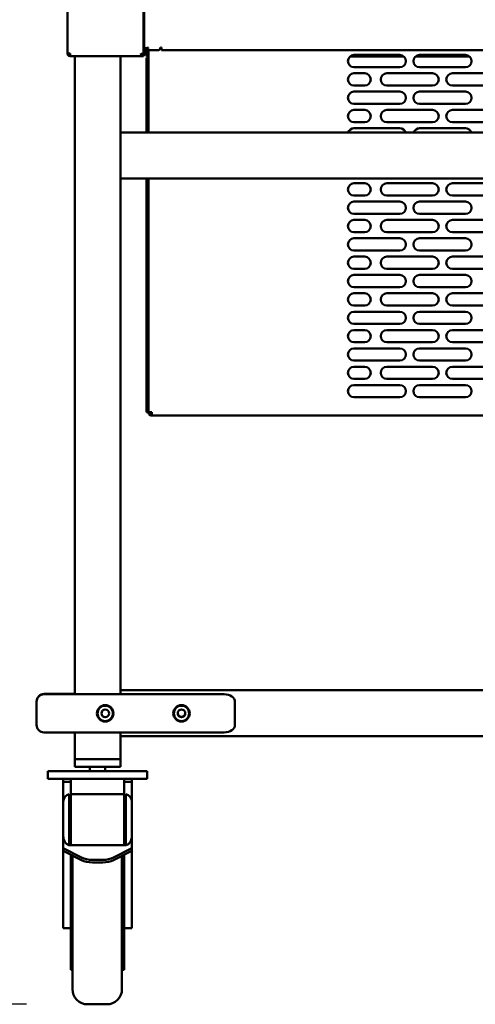
# Model space of a CAD drawing. Units: millimetres. Extents: x 65 to 5951, y 100 to 4100.
# Drawn here: x 2624 to 2922, y 1210 to 1855 of the extents above; entities that cross this region are included whole.
import ezdxf

# ---------------------------------------------------------------- set-up
doc = ezdxf.new("R2010")
doc.units = ezdxf.units.MM
doc.header["$LTSCALE"] = 20
doc.layers.add('Dimension (ISO)', color=7, linetype='Continuous', lineweight=25)
doc.layers.add('Visible (ISO)', color=7, linetype='Continuous', lineweight=50)
doc.styles.add('Note Text (ISO)', font='tahoma.ttf')
doc.dimstyles.new('Default (ISO)', dxfattribs={"dimscale": 20, "dimtxt": 2.5, "dimasz": 2.5, "dimexe": 1, "dimexo": 2, "dimgap": 0.762, "dimtad": 1, "dimtoh": 1, "dimdec": 1, "dimrnd": 1e-08, "dimzin": 0, "dimdsep": 46, "dimtxsty": 'Note Text (ISO)', "dimcen": 0.09, "dimdle": 10, "dimclrd": 256, "dimclre": 256, "dimclrt": 256, "dimadec": 1, "dimazin": 0, "dimtfac": 1.40208, "dimtmove": 0, "dimatfit": 3, "dimfxl": 1, "dimtolj": 1, "dimtzin": 0, "dimlwd": -1, "dimlwe": -1, "dimarcsym": 0})

# ---------------------------------------------------------------- blocks, each defined once
blk = doc.blocks.new('*D12')
at = {"layer": 'Defpoints', "color": 0, "transparency": 16777216}
for p in [(2731.07, 2149.76), (2474.32, 1210.16), (2668.07, 1210.16)]:
    blk.add_point(p, dxfattribs=at)
at = {"layer": 'Dimension (ISO)', "transparency": 16777216}
for p, q in [((2691.07, 2149.76), (2454.32, 2149.76)), ((2474.32, 2099.76), (2474.32, 1260.16)), ((2628.07, 1210.16), (2454.32, 1210.16))]:
    blk.add_line(p, q, dxfattribs=at)
for points in [[(2465.99, 2099.76), (2482.65, 2099.76), (2474.32, 2149.76)], [(2465.99, 1260.16), (2482.65, 1260.16), (2474.32, 1210.16)]]:
    blk.add_solid(points, dxfattribs=at)
at = {"layer": 'Dimension (ISO)', "transparency": 16777216, "insert": (2407.03, 1626.17), "char_height": 50, "attachment_point": 1, "rotation": 90, "style": 'Note Text (ISO)'}
blk.add_mtext('\\A1;940', dxfattribs=at)

msp = doc.modelspace()

# ---------------------------------------------------------------- linework, layer by layer
at = {"layer": 'Visible (ISO)'}
for p, q in [((2654.87, 1832.36), (2654.87, 2078.56)), ((2704.57, 2078.56), (2704.57, 1831.51)), ((2705.02, 1835.51), (2705.02, 2078.56)), ((2705.02, 1839.51), (2704.57, 1839.51)), ((2704.87, 1836.51), (2704.87, 1839.51)), ((2704.87, 1831.51), (2704.87, 1836.51)), ((2656.57, 1832.36), (2654.87, 1832.36)), ((2656.57, 1831.36), (2656.63, 1831.36)), ((2656.57, 1831.36), (2656.57, 1830.66)), ((2656.57, 1830.66), (2656.71, 1830.66)), ((2703.73, 1830.66), (2656.71, 1830.66)), ((2659.57, 1413.07), (2659.57, 1830.66)), ((2689.57, 1413.07), (2689.57, 1830.66)), ((2703.73, 1831.36), (2703.73, 1830.66)), ((2703.73, 1831.36), (2703.87, 1831.36)), ((2703.87, 1830.66), (2703.73, 1830.66)), ((2703.87, 1831.51), (2704.57, 1831.51)), ((2703.87, 1830.66), (2703.87, 1831.36)), ((2704.73, 1830.66), (2703.87, 1830.66)), ((2704.25, 1831.36), (2704.73, 1831.36)), ((2704.73, 1830.66), (2704.73, 1831.36)), ((2704.87, 1831.51), (2705.57, 1831.51)), ((2705.72, 1835.51), (2705.02, 1835.51)), ((2705.57, 1835.51), (2705.57, 1831.51)), ((2705.86, 1835.36), (2705.86, 1834.66)), ((2714.5, 1834.66), (2705.86, 1834.66)), ((2706.07, 1835.38), (2706.07, 1835.82)), ((2706.07, 1831.41), (2706.07, 1834.66)), ((2706.07, 1831.41), (2706.77, 1831.41)), ((2706.77, 1835.86), (2706.77, 1835.64)), ((2706.77, 1834.66), (2706.77, 1831.41)), ((2706.91, 1835.75), (2706.91, 1835.86)), ((2706.91, 1832.26), (2706.91, 1834.66)), ((2706.91, 1832.26), (2706.91, 1830.56)), ((2707.87, 1830.56), (2706.91, 1830.56)), ((2707.87, 1827.22), (2707.87, 1834.66)), ((2715.7, 1836.36), (2716.4, 1836.36)), ((2716.4, 1836.36), (2716.4, 1834.66)), ((3213.7, 1834.66), (2716.4, 1834.66)), ((2875.1, 1830.56), (2840.04, 1830.56)), ((2842.57, 1831.46), (2872.57, 1831.46)), ((2918.1, 1830.56), (2883.04, 1830.56)), ((2885.57, 1831.46), (2915.57, 1831.46)), ((2706.67, 1829.66), (2707.87, 1829.66)), ((2706.67, 1824.66), (2706.67, 1829.66)), ((2706.67, 1824.66), (2706.67, 1780.66)), ((2707.87, 1827.22), (2707.87, 1824.66)), ((2707.87, 1780.66), (2707.87, 1824.66)), ((2872.57, 1823.46), (2842.57, 1823.46)), ((2842.57, 1819.46), (2849.57, 1819.46)), ((2864.07, 1819.46), (2894.07, 1819.46)), ((2915.57, 1823.46), (2885.57, 1823.46)), ((2907.07, 1819.46), (2937.07, 1819.46)), ((2849.57, 1811.46), (2842.57, 1811.46)), ((2894.07, 1811.46), (2864.07, 1811.46)), ((2937.07, 1811.46), (2907.07, 1811.46)), ((2842.57, 1807.46), (2872.57, 1807.46)), ((2885.57, 1807.46), (2915.57, 1807.46)), ((2872.57, 1799.46), (2842.57, 1799.46)), ((2915.57, 1799.46), (2885.57, 1799.46)), ((2842.57, 1795.46), (2849.57, 1795.46)), ((2864.07, 1795.46), (2894.07, 1795.46)), ((2907.07, 1795.46), (2937.07, 1795.46)), ((2849.57, 1787.46), (2842.57, 1787.46)), ((2894.07, 1787.46), (2864.07, 1787.46)), ((2937.07, 1787.46), (2907.07, 1787.46)), ((2689.57, 1780.66), (2689.57, 1750.66)), ((2689.57, 1780.66), (3240.57, 1780.66)), ((2842.57, 1783.46), (2872.57, 1783.46)), ((2885.57, 1783.46), (2915.57, 1783.46)), ((2689.57, 1750.66), (3240.57, 1750.66)), ((2706.67, 1750.66), (2706.67, 1602.66)), ((2707.87, 1602.66), (2707.87, 1750.66)), ((2842.57, 1747.46), (2849.57, 1747.46)), ((2864.07, 1747.46), (2894.07, 1747.46)), ((2907.07, 1747.46), (2937.07, 1747.46)), ((2849.57, 1739.46), (2842.57, 1739.46)), ((2842.57, 1735.46), (2872.57, 1735.46)), ((2894.07, 1739.46), (2864.07, 1739.46)), ((2885.57, 1735.46), (2915.57, 1735.46)), ((2937.07, 1739.46), (2907.07, 1739.46)), ((2872.57, 1727.46), (2842.57, 1727.46)), ((2915.57, 1727.46), (2885.57, 1727.46)), ((2842.57, 1723.46), (2849.57, 1723.46)), ((2864.07, 1723.46), (2894.07, 1723.46)), ((2907.07, 1723.46), (2937.07, 1723.46)), ((2849.57, 1715.46), (2842.57, 1715.46)), ((2894.07, 1715.46), (2864.07, 1715.46)), ((2937.07, 1715.46), (2907.07, 1715.46)), ((2842.57, 1711.46), (2872.57, 1711.46)), ((2885.57, 1711.46), (2915.57, 1711.46)), ((2872.57, 1703.46), (2842.57, 1703.46)), ((2915.57, 1703.46), (2885.57, 1703.46)), ((2842.57, 1699.46), (2849.57, 1699.46)), ((2864.07, 1699.46), (2894.07, 1699.46)), ((2907.07, 1699.46), (2937.07, 1699.46)), ((2849.57, 1691.46), (2842.57, 1691.46)), ((2894.07, 1691.46), (2864.07, 1691.46)), ((2937.07, 1691.46), (2907.07, 1691.46)), ((2842.57, 1687.46), (2872.57, 1687.46)), ((2885.57, 1687.46), (2915.57, 1687.46)), ((2872.57, 1679.46), (2842.57, 1679.46)), ((2842.57, 1675.46), (2849.57, 1675.46)), ((2864.07, 1675.46), (2894.07, 1675.46)), ((2915.57, 1679.46), (2885.57, 1679.46)), ((2907.07, 1675.46), (2937.07, 1675.46)), ((2849.57, 1667.46), (2842.57, 1667.46)), ((2842.57, 1663.46), (2872.57, 1663.46)), ((2894.07, 1667.46), (2864.07, 1667.46)), ((2885.57, 1663.46), (2915.57, 1663.46)), ((2937.07, 1667.46), (2907.07, 1667.46)), ((2872.57, 1655.46), (2842.57, 1655.46)), ((2842.57, 1651.46), (2849.57, 1651.46)), ((2864.07, 1651.46), (2894.07, 1651.46)), ((2915.57, 1655.46), (2885.57, 1655.46)), ((2907.07, 1651.46), (2937.07, 1651.46)), ((2849.57, 1643.46), (2842.57, 1643.46)), ((2894.07, 1643.46), (2864.07, 1643.46)), ((2937.07, 1643.46), (2907.07, 1643.46)), ((2842.57, 1639.46), (2872.57, 1639.46)), ((2885.57, 1639.46), (2915.57, 1639.46)), ((2872.57, 1631.46), (2842.57, 1631.46)), ((2915.57, 1631.46), (2885.57, 1631.46)), ((2842.57, 1627.46), (2849.57, 1627.46)), ((2864.07, 1627.46), (2894.07, 1627.46)), ((2907.07, 1627.46), (2937.07, 1627.46)), ((2849.57, 1619.46), (2842.57, 1619.46)), ((2894.07, 1619.46), (2864.07, 1619.46)), ((2937.07, 1619.46), (2907.07, 1619.46)), ((2842.57, 1615.46), (2872.57, 1615.46)), ((2885.57, 1615.46), (2915.57, 1615.46)), ((2872.57, 1607.46), (2842.57, 1607.46)), ((2915.57, 1607.46), (2885.57, 1607.46)), ((2706.67, 1597.66), (2706.67, 1602.66)), ((2707.87, 1602.66), (2707.87, 1600.11)), ((2707.87, 1597.81), (2707.87, 1600.11)), ((2706.67, 1597.66), (2707.87, 1597.66)), ((2707.87, 1597.81), (2707.87, 1597.66)), ((2709.07, 1597.66), (2707.87, 1597.66)), ((2709.07, 1597.66), (2709.07, 1597.71)), ((2710.07, 1595.46), (2710.07, 1597.66)), ((3220.07, 1595.46), (2710.07, 1595.46)), ((2659.57, 1413.25), (2639.57, 1413.25)), ((2639.57, 1413.07), (2654.57, 1413.07)), ((2737.5, 1413.07), (2654.57, 1413.07)), ((2689.57, 1415.66), (3240.57, 1415.66)), ((2689.57, 1413.46), (2689.57, 1413.07)), ((2757.5, 1413.07), (2737.5, 1413.07)), ((2634.57, 1408.25), (2634.57, 1408.07)), ((2634.57, 1408.07), (2634.57, 1393.07)), ((2764.57, 1408.07), (2764.57, 1393.07)), ((2654.57, 1388.07), (2639.57, 1388.07)), ((2654.57, 1388.07), (2737.5, 1388.07)), ((2659.57, 1370.66), (2659.57, 1388.07)), ((2689.57, 1388.07), (2689.57, 1387.86)), ((2689.57, 1370.66), (2689.57, 1388.07)), ((3240.57, 1385.66), (2689.57, 1385.66)), ((2737.5, 1388.07), (2757.5, 1388.07)), ((2659.57, 1370.66), (2689.57, 1370.66)), ((2659.57, 1370.66), (2689.57, 1370.66)), ((2659.57, 1370.66), (2659.57, 1365.66)), ((2689.57, 1370.66), (2689.57, 1365.66)), ((2707.07, 1362.66), (2642.07, 1362.66)), ((2642.07, 1362.66), (2642.07, 1357.66)), ((2689.57, 1365.66), (2659.57, 1365.66)), ((2669.57, 1362.66), (2669.57, 1365.66)), ((2679.57, 1362.66), (2679.57, 1365.66)), ((2707.07, 1362.66), (2707.07, 1357.66)), ((2642.07, 1357.66), (2707.07, 1357.66)), ((2652.07, 1357.66), (2652.07, 1355.66)), ((2652.07, 1342.81), (2652.07, 1355.66)), ((2657.07, 1355.66), (2652.07, 1355.66)), ((2657.07, 1357.66), (2657.07, 1355.66)), ((2657.07, 1355.66), (2657.07, 1347.71)), ((2692.07, 1357.66), (2692.07, 1355.66)), ((2697.07, 1355.66), (2692.07, 1355.66)), ((2692.07, 1347.71), (2692.07, 1355.66)), ((2697.07, 1357.66), (2697.07, 1355.66)), ((2697.07, 1342.81), (2697.07, 1355.66)), ((2656.07, 1314.25), (2656.07, 1347.71)), ((2657.07, 1314.25), (2657.07, 1347.71)), ((2657.07, 1347.71), (2692.07, 1347.71)), ((2692.07, 1314.25), (2692.07, 1347.71)), ((2693.07, 1347.71), (2693.07, 1314.25)), ((2652.07, 1321.18), (2652.07, 1342.81)), ((2697.07, 1342.81), (2697.07, 1321.18)), ((2652.07, 1321.18), (2652.07, 1312.31)), ((2697.07, 1312.31), (2697.07, 1321.18)), ((2652.07, 1312.31), (2652.07, 1310.58)), ((2664.14, 1306.2), (2652.07, 1312.31)), ((2652.07, 1276.07), (2652.07, 1310.58)), ((2652.07, 1310.58), (2664.14, 1304.47)), ((2656.07, 1314.25), (2657.07, 1314.25)), ((2657.07, 1314.25), (2692.07, 1314.25)), ((2697.07, 1312.31), (2685, 1306.2)), ((2685, 1304.47), (2697.07, 1310.58)), ((2692.07, 1314.25), (2693.07, 1314.25)), ((2697.07, 1310.58), (2697.07, 1312.31)), ((2697.07, 1276.07), (2697.07, 1310.58)), ((2657.07, 1308.05), (2657.07, 1232.66)), ((2658.07, 1220.16), (2658.07, 1307.54)), ((2671.21, 1304.71), (2677.93, 1304.71)), ((2671.21, 1302.99), (2677.93, 1302.99)), ((2690.57, 1307.29), (2690.57, 1220.16)), ((2692.07, 1232.66), (2692.07, 1308.05)), ((2652.07, 1263.83), (2652.07, 1276.07)), ((2697.07, 1276.07), (2697.07, 1263.83)), ((2652.07, 1260.25), (2652.07, 1263.83)), ((2697.07, 1260.25), (2697.07, 1263.83)), ((2652.07, 1259.91), (2652.07, 1260.25)), ((2652.07, 1259.91), (2657.07, 1259.91)), ((2697.07, 1259.91), (2692.07, 1259.91)), ((2697.07, 1260.25), (2697.07, 1259.91)), ((2657.07, 1232.66), (2658.07, 1232.66)), ((2692.07, 1232.66), (2690.57, 1232.66)), ((2668.07, 1210.16), (2680.57, 1210.16))]:
    msp.add_line(p, q, dxfattribs=at)
for centre, radius in [((2679.57, 1400.57), 5.38), ((2679.57, 1400.57), 5), ((2729.57, 1400.57), 5.38), ((2729.57, 1400.57), 5), ((2679.57, 1400.57), 2.5), ((2729.57, 1400.57), 2.5)]:
    msp.add_circle(centre, radius, dxfattribs=at)
for centre, radius, start, end in [((2702.87, 1832.36), 1, 302.96391, 327.03609), ((2702.87, 1832.36), 1.7, 306.03188, 329.66558), ((2842.57, 1827.46), 4, 90, 270), ((2872.57, 1827.46), 4, 270, 90), ((2885.57, 1827.46), 4, 90, 270), ((2915.57, 1827.46), 4, 270, 90), ((2842.57, 1815.46), 4, 90, 270), ((2849.57, 1815.46), 4, 270, 90), ((2864.07, 1815.46), 4, 90, 270), ((2894.07, 1815.46), 4, 270, 90), ((2907.07, 1815.46), 4, 90, 270), ((2842.57, 1803.46), 4, 90, 270), ((2872.57, 1803.46), 4, 270, 90), ((2885.57, 1803.46), 4, 90, 270), ((2915.57, 1803.46), 4, 270, 90), ((2842.57, 1791.46), 4, 90, 270), ((2849.57, 1791.46), 4, 270, 90), ((2864.07, 1791.46), 4, 90, 270), ((2894.07, 1791.46), 4, 270, 90), ((2907.07, 1791.46), 4, 90, 270), ((2842.57, 1779.46), 4, 90, 162.5424), ((2872.57, 1779.46), 4, 17.4576, 90), ((2885.57, 1779.46), 4, 90, 162.5424), ((2915.57, 1779.46), 4, 17.4576, 90), ((2842.57, 1743.46), 4, 90, 270), ((2849.57, 1743.46), 4, 270, 90), ((2864.07, 1743.46), 4, 90, 270), ((2894.07, 1743.46), 4, 270, 90), ((2907.07, 1743.46), 4, 90, 270), ((2842.57, 1731.46), 4, 90, 270), ((2872.57, 1731.46), 4, 270, 90), ((2885.57, 1731.46), 4, 90, 270), ((2915.57, 1731.46), 4, 270, 90), ((2842.57, 1719.46), 4, 90, 270), ((2849.57, 1719.46), 4, 270, 90), ((2864.07, 1719.46), 4, 90, 270), ((2894.07, 1719.46), 4, 270, 90), ((2907.07, 1719.46), 4, 90, 270), ((2842.57, 1707.46), 4, 90, 270), ((2872.57, 1707.46), 4, 270, 90), ((2885.57, 1707.46), 4, 90, 270), ((2915.57, 1707.46), 4, 270, 90), ((2842.57, 1695.46), 4, 90, 270), ((2849.57, 1695.46), 4, 270, 90), ((2864.07, 1695.46), 4, 90, 270), ((2894.07, 1695.46), 4, 270, 90), ((2907.07, 1695.46), 4, 90, 270), ((2842.57, 1683.46), 4, 90, 270), ((2872.57, 1683.46), 4, 270, 90), ((2885.57, 1683.46), 4, 90, 270), ((2915.57, 1683.46), 4, 270, 90), ((2842.57, 1671.46), 4, 90, 270), ((2849.57, 1671.46), 4, 270, 90), ((2864.07, 1671.46), 4, 90, 270), ((2894.07, 1671.46), 4, 270, 90), ((2907.07, 1671.46), 4, 90, 270), ((2842.57, 1659.46), 4, 90, 270), ((2872.57, 1659.46), 4, 270, 90), ((2885.57, 1659.46), 4, 90, 270), ((2915.57, 1659.46), 4, 270, 90), ((2842.57, 1647.46), 4, 90, 270), ((2849.57, 1647.46), 4, 270, 90), ((2864.07, 1647.46), 4, 90, 270), ((2894.07, 1647.46), 4, 270, 90), ((2907.07, 1647.46), 4, 90, 270), ((2842.57, 1635.46), 4, 90, 270), ((2872.57, 1635.46), 4, 270, 90), ((2885.57, 1635.46), 4, 90, 270), ((2915.57, 1635.46), 4, 270, 90), ((2842.57, 1623.46), 4, 90, 270), ((2849.57, 1623.46), 4, 270, 90), ((2864.07, 1623.46), 4, 90, 270), ((2894.07, 1623.46), 4, 270, 90), ((2907.07, 1623.46), 4, 90, 270), ((2842.57, 1611.46), 4, 90, 270), ((2872.57, 1611.46), 4, 270, 90), ((2885.57, 1611.46), 4, 90, 270), ((2915.57, 1611.46), 4, 270, 90), ((2639.57, 1408.25), 5, 90, 180), ((2639.57, 1408.07), 5, 90, 180), ((2729.57, 1400.75), 2.5, 182.06148, 357.93852), ((2639.57, 1393.07), 5, 180, 270), ((2657.07, 1342.81), 5, 101.53696, 180), ((2692.07, 1342.81), 5, 0, 78.46304), ((2668.07, 1220.16), 10, 180, 270), ((2680.57, 1220.16), 10, 270, 0)]:
    msp.add_arc(centre, radius, start, end, dxfattribs=at)
for centre, major_axis, ratio, start_param, end_param in [((2714.5, 1836.36), (0, -1.7), 0.707107, 0, 1.570796), ((2757.5, 1408.07), (7.07, 0), 0.707107, 0, 1.570796), ((2757.5, 1393.07), (7.07, 0), 0.707107, 4.712389, 6.283185), ((2671.21, 1309.78), (-10, 0), 0.50636, 0.785398, 1.570796), ((2671.21, 1308.05), (10, 0), 0.50636, 3.926991, 4.712389), ((2677.93, 1309.78), (-10, 0), 0.50636, 1.570796, 2.356194), ((2677.93, 1308.05), (10, 0), 0.50636, 4.712389, 5.497787)]:
    msp.add_ellipse(centre, major_axis=major_axis, ratio=ratio, start_param=start_param, end_param=end_param, dxfattribs=at)
for points in [[(2654.87, 1832.36), (2654.87, 1832.01), (2654.99, 1831.65), (2655.2, 1831.36)], [(2655.2, 1831.36), (2655.51, 1830.93), (2656.04, 1830.66), (2656.57, 1830.66)], [(2704.57, 1831.51), (2704.57, 1831.6), (2704.5, 1831.69), (2704.37, 1831.78)], [(2707.34, 1836.21), (2707.1, 1835.87), (2706.73, 1835.55), (2706.31, 1835.43)]]:
    msp.add_open_spline(points, degree=3, dxfattribs=at)
for points, knots in [([(2655.57, 1832.36), (2655.57, 1831.91), (2655.91, 1831.49), (2656.35, 1831.39), (2656.42, 1831.37), (2656.5, 1831.36), (2656.57, 1831.36)], [0, 0, 0, 0, 1.350716, 1.350716, 1.350716, 1.570796, 1.570796, 1.570796, 1.570796]), ([(2656.71, 1830.66), (2656.68, 1830.66), (2656.64, 1831.1), (2656.61, 1831.72), (2656.59, 1831.92), (2656.58, 1832.14), (2656.57, 1832.36)], [0, 0, 0, 0, 1.18291, 1.18291, 1.18291, 1.570796, 1.570796, 1.570796, 1.570796]), ([(2702.87, 1832.36), (2703.12, 1831.91), (2703.36, 1831.49), (2703.61, 1831.39), (2703.65, 1831.37), (2703.69, 1831.36), (2703.73, 1831.36)], [0, 0, 0, 0, 0.859892, 0.859892, 0.859892, 1, 1, 1, 1]), ([(2702.87, 1832.36), (2703.32, 1832.12), (2703.75, 1831.87), (2703.85, 1831.63), (2703.86, 1831.59), (2703.87, 1831.55), (2703.87, 1831.51)], [0, 0, 0, 0, 0.859892, 0.859892, 0.859892, 1, 1, 1, 1]), ([(2703.73, 1830.66), (2703.51, 1830.66), (2703.3, 1831.1), (2703.08, 1831.72), (2703.01, 1831.92), (2702.94, 1832.14), (2702.87, 1832.36)], [-1, -1, -1, -1, -0.246936, -0.246936, -0.246936, 0, 0, 0, 0]), ([(2704.37, 1831.78), (2704.18, 1831.9), (2703.87, 1832.03), (2703.51, 1832.15), (2703.31, 1832.22), (2703.09, 1832.29), (2702.87, 1832.36)], [-0.684123, -0.684123, -0.684123, -0.684123, -0.2469362, -0.2469362, -0.2469362, 0, 0, 0, 0]), ([(2704.43, 1831.51), (2704.49, 1831.45), (2704.55, 1831.41), (2704.61, 1831.39), (2704.65, 1831.37), (2704.69, 1831.36), (2704.73, 1831.36)], [1.0324908, 1.0324908, 1.0324908, 1.0324908, 1.3507155, 1.3507155, 1.3507155, 1.5707963, 1.5707963, 1.5707963, 1.5707963]), ([(2704.57, 1831.94), (2704.7, 1831.83), (2704.8, 1831.73), (2704.85, 1831.63), (2704.86, 1831.59), (2704.87, 1831.55), (2704.87, 1831.51)], [0.7753975, 0.7753975, 0.7753975, 0.7753975, 1.3507155, 1.3507155, 1.3507155, 1.5707963, 1.5707963, 1.5707963, 1.5707963]), ([(2705.02, 1835.51), (2705.02, 1835.65), (2705.48, 1835.8), (2706.12, 1835.94), (2706.72, 1836.08), (2707.46, 1836.22), (2707.92, 1836.36)], [-1, -1, -1, -1, -0.487889, -0.487889, -0.487889, 0, 0, 0, 0]), ([(2706.72, 1836.08), (2706.52, 1836.01), (2706.33, 1835.93), (2706.16, 1835.86), (2705.89, 1835.74), (2705.72, 1835.62), (2705.72, 1835.51)], [0.3333333, 0.3333333, 0.3333333, 0.3333333, 0.5847579, 0.5847579, 0.5847579, 1, 1, 1, 1]), ([(2705.86, 1834.66), (2706.55, 1834.66), (2707.23, 1835.1), (2707.62, 1835.72), (2707.75, 1835.92), (2707.85, 1836.14), (2707.92, 1836.36)], [-1, -1, -1, -1, -0.246936, -0.246936, -0.246936, 0, 0, 0, 0]), ([(2706.31, 1835.43), (2706.25, 1835.41), (2706.19, 1835.4), (2706.14, 1835.39), (2706.05, 1835.37), (2705.95, 1835.36), (2705.86, 1835.36)], [0.7707571, 0.7707571, 0.7707571, 0.7707571, 0.8598922, 0.8598922, 0.8598922, 1, 1, 1, 1]), ([(2706.91, 1831.7), (2706.86, 1831.64), (2706.82, 1831.58), (2706.79, 1831.53), (2706.78, 1831.49), (2706.77, 1831.45), (2706.77, 1831.41)], [0.6573041, 0.6573041, 0.6573041, 0.6573041, 0.8598922, 0.8598922, 0.8598922, 1, 1, 1, 1]), ([(2710.07, 1597.66), (2709.26, 1597.7), (2708.46, 1597.73), (2708.1, 1597.76), (2707.95, 1597.78), (2707.87, 1597.79), (2707.87, 1597.81)], [0, 0, 0, 0, 1.109068, 1.109068, 1.109068, 1.570796, 1.570796, 1.570796, 1.570796]), ([(2707.87, 1597.66), (2707.87, 1596.85), (2708.36, 1596.06), (2709.09, 1595.69), (2709.39, 1595.54), (2709.73, 1595.46), (2710.07, 1595.46)], [0, 0, 0, 0, 1.109068, 1.109068, 1.109068, 1.570796, 1.570796, 1.570796, 1.570796]), ([(2710.07, 1596.66), (2709.62, 1596.66), (2709.19, 1597.01), (2709.09, 1597.45), (2709.08, 1597.52), (2709.07, 1597.59), (2709.07, 1597.66)], [0, 0, 0, 0, 1.350716, 1.350716, 1.350716, 1.570796, 1.570796, 1.570796, 1.570796]), ([(2656.07, 1314.25), (2655.95, 1314.27), (2655.84, 1314.31), (2655.44, 1314.43), (2655.16, 1314.56), (2654.65, 1314.85), (2654.43, 1315.01), (2653.93, 1315.43), (2653.64, 1315.74), (2653.18, 1316.38), (2652.99, 1316.7), (2652.55, 1317.65), (2652.35, 1318.36), (2652.11, 1319.8), (2652.07, 1320.52), (2652.07, 1321.18)], [3.38403, 3.38403, 3.38403, 3.38403, 3.419613, 3.419613, 3.52487, 3.52487, 3.630128, 3.630128, 3.814584, 3.814584, 3.999039, 3.999039, 4.389035, 4.389035, 4.779031, 4.779031, 4.779031, 4.779031]), ([(2697.07, 1321.18), (2697.07, 1320.34), (2697.01, 1319.41), (2696.59, 1317.58), (2696.23, 1316.68), (2695.2, 1315.38), (2694.57, 1314.81), (2693.54, 1314.38), (2693.31, 1314.3), (2693.07, 1314.25)], [8.381502, 8.381502, 8.381502, 8.381502, 8.882686, 8.882686, 9.38387, 9.38387, 9.709045, 9.709045, 9.782607, 9.782607, 9.782607, 9.782607])]:
    msp.add_open_spline(points, degree=3, knots=knots, dxfattribs=at)

# ---------------------------------------------------------------- dimensions: what is measured, and where the dimension line sits
at = {"layer": 'Dimension (ISO)'}
dim = msp.add_linear_dim(base=(2474.32, 1210.16), p1=(2731.07, 2149.76), p2=(2668.07, 1210.16), angle=90, dimstyle='Default (ISO)', override={"dimgap": 0.762, "dimtoh": 0, "dimdec": 0, "dimtol": 0, "dimlim": 0, "dimtp": 0, "dimtm": 0, "dimtdec": 2, "dimtofl": 0, "dimatfit": 1}, dxfattribs=at)
dim.commit()
dim.dimension.update_dxf_attribs({"geometry": '*D12', "text_midpoint": (2474.32, 1679.96), "dimtype": 160})

doc.saveas('drawing.dxf')
